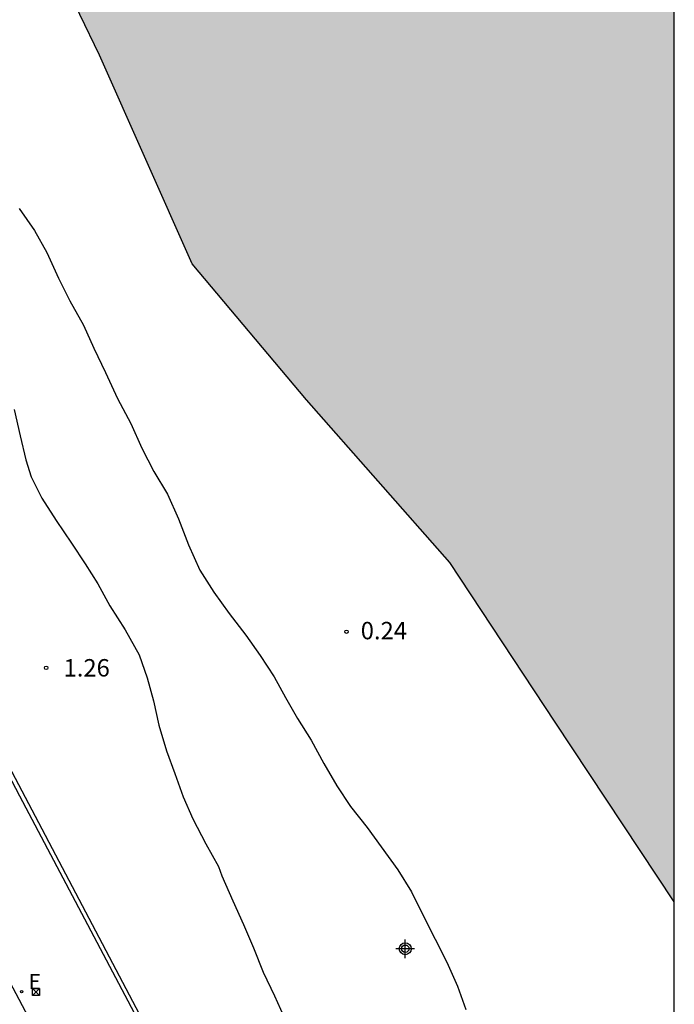
# Model space of a CAD drawing. Units: inches. Extents: x 582394 to 582744, y 4797039 to 4797291.
# Drawn here: x 582716 to 582744, y 4797088 to 4797130 of the extents above; entities that cross this region are included whole.
import ezdxf

# ---------------------------------------------------------------- set-up
doc = ezdxf.new("R2010")
doc.units = ezdxf.units.IN
doc.header["$MEASUREMENT"] = 0
for name, color, linetype in [('010106', 9, 'Continuous'), ('020104', 34, 'Continuous'), ('020204', 9, 'Continuous'), ('020308', 9, 'Continuous'), ('060106', 9, 'Continuous'), ('060112', 1, 'Continuous'), ('070113', 9, 'Continuous'), ('090219', 9, 'Continuous'), ('220205', 1, 'Continuous'), ('220305', 1, 'Continuous'), ('990506', 131, 'Continuous'), ('Centroides', 1, 'Continuous')]:
    doc.layers.add(name, color=color, linetype=linetype)
doc.layers.add('050111', color=5, linetype='Continuous', lineweight=30)
doc.styles.add('ARIAL', font='arial.ttf', dxfattribs={"height": 1})
doc.styles.add('ROMANS', font='romans__.ttf', dxfattribs={"height": 1})

# ---------------------------------------------------------------- blocks, each defined once
blk = doc.blocks.new('Centroide')
for points in [[(0.402, 0), (-0.402, 0)], [(0, -0.402), (0, 0.402)]]:
    blk.add_lwpolyline(points)
for radius in [0.256, 0.159]:
    blk.add_circle((0, 0), radius)
blk = doc.blocks.new('HUEZIN')
at = {"color": 9, "flags": 128}
blk.add_lwpolyline([(-0.152, 0.152), (0.152, 0.152), (0.152, -0.152), (-0.152, -0.152), (-0.152, 0.152)], dxfattribs=at)
at = {"color": 9}
for points in [[(0.152, 0.152), (-0.152, -0.152)], [(-0.152, 0.152), (0.152, -0.152)]]:
    blk.add_lwpolyline(points, dxfattribs=at)
blk = doc.blocks.new('REGELE')
blk.add_circle((0, 0), 0.055)
blk = doc.blocks.new('COTAPU')
blk.add_circle((0, 0), 0.075)

msp = doc.modelspace()

# ---------------------------------------------------------------- hatches: boundary and pattern name
at = {"layer": '990506'}
msp.add_hatch(color=256, dxfattribs=at).paths.add_polyline_path([(582744.209, 4797258.929), (582738.515, 4797255.904), (582737.187, 4797255.204), (582728.137, 4797250.411), (582728.496, 4797249.815), (582728.596, 4797249.651), (582728.72, 4797249.347), (582728.768, 4797249.055), (582728.796, 4797248.571), (582728.736, 4797248.175), (582728.58, 4797247.827), (582728.224, 4797247.422), (582727.855, 4797247.152), (582727.358, 4797246.955), (582726.844, 4797246.891), (582726.331, 4797246.955), (582725.833, 4797247.152), (582725.409, 4797247.463), (582725.172, 4797247.752), (582724.909, 4797248.136), (582724.659, 4797248.551), (582715.725, 4797243.834), (582705.361, 4797238.377), (582705.774, 4797237.664), (582705.874, 4797237.5), (582705.998, 4797237.196), (582706.046, 4797236.904), (582706.074, 4797236.42), (582706.014, 4797236.024), (582705.858, 4797235.676), (582705.501, 4797235.27), (582705.133, 4797235), (582704.64, 4797234.805), (582704.122, 4797234.739), (582703.603, 4797234.805), (582703.11, 4797235), (582702.688, 4797235.31), (582702.45, 4797235.6), (582702.187, 4797235.984), (582701.889, 4797236.491), (582682.619, 4797226.327), (582683.023, 4797225.63), (582683.123, 4797225.466), (582683.247, 4797225.162), (582683.295, 4797224.87), (582683.323, 4797224.386), (582683.263, 4797223.99), (582683.107, 4797223.642), (582682.751, 4797223.236), (582682.382, 4797222.966), (582681.89, 4797222.771), (582681.371, 4797222.705), (582680.852, 4797222.771), (582680.36, 4797222.966), (582679.938, 4797223.275), (582679.699, 4797223.566), (582679.436, 4797223.95), (582679.13, 4797224.47), (582675.607, 4797222.606), (582678.174, 4797220.674), (582682.414, 4797218.458), (582685.814, 4797216.242), (582689.318, 4797212.834), (582693.125, 4797208.77), (582698.005, 4797203.522), (582700.373, 4797201.506), (582701.333, 4797198.378), (582702.205, 4797195.875), (582702.637, 4797191.635), (582703.053, 4797186.555), (582703.212, 4797181.547), (582704.668, 4797174.539), (582707.028, 4797166.659), (582709.34, 4797157.243), (582713.155, 4797147.06), (582715.259, 4797137.692), (582719.483, 4797128.932), (582723.467, 4797119.956), (582728.386, 4797114.108), (582734.554, 4797107.1), (582739.09, 4797100.236), (582744.205, 4797092.501)])

# ---------------------------------------------------------------- linework, layer by layer
at = {"layer": '010106', "flags": 128}
msp.add_lwpolyline([(582394.214, 4797040.144), (582744.204, 4797040.136), (582744.21, 4797290.129), (582394.22, 4797290.136)], close=True, dxfattribs=at)
at = {"layer": '020104', "flags": 128}
for points, elevation in [([(582716.02, 4797122.339), (582716.693, 4797121.392), (582717.218, 4797120.436), (582717.721, 4797119.336), (582718.208, 4797118.354), (582718.789, 4797117.309), (582719.238, 4797116.329), (582719.736, 4797115.278), (582720.256, 4797114.165), (582720.827, 4797113.084), (582721.301, 4797112.017), (582721.824, 4797111.021), (582722.415, 4797110.041), (582722.877, 4797108.984), (582723.311, 4797107.864), (582723.796, 4797106.77), (582724.399, 4797105.82), (582725.063, 4797104.909), (582725.779, 4797103.978), (582726.394, 4797103.1), (582727, 4797102.186), (582727.479, 4797101.299), (582728.007, 4797100.39), (582728.59, 4797099.464), (582729.131, 4797098.449), (582729.694, 4797097.49), (582730.282, 4797096.608), (582731.004, 4797095.7), (582731.601, 4797094.867), (582732.316, 4797093.878), (582732.907, 4797092.93), (582733.423, 4797091.882), (582733.917, 4797090.902), (582734.43, 4797089.909), (582734.878, 4797088.878), (582735.245, 4797087.87)], 0.5), ([(582715.815, 4797113.684), (582716.068, 4797112.554), (582716.317, 4797111.515), (582716.547, 4797110.789), (582717.009, 4797109.864), (582717.616, 4797108.91), (582718.273, 4797107.928), (582718.862, 4797107.039), (582719.411, 4797106.185), (582719.922, 4797105.241), (582720.582, 4797104.207), (582721.19, 4797103.13), (582721.529, 4797102.141), (582721.812, 4797101.153), (582722.039, 4797100.099), (582722.367, 4797098.993), (582722.728, 4797098.028), (582723.079, 4797097.024), (582723.498, 4797096.08), (582724.058, 4797095.003), (582724.606, 4797094.022), (582724.75, 4797093.618), (582725.224, 4797092.54), (582725.678, 4797091.529), (582726.106, 4797090.519), (582726.525, 4797089.478), (582727.009, 4797088.456), (582727.524, 4797087.309)], 1)]:
    msp.add_lwpolyline(points, dxfattribs=dict(at, elevation=elevation))
at = {"layer": '050111', "flags": 128}
msp.add_lwpolyline([(582744.205, 4797092.501), (582739.09, 4797100.236), (582734.554, 4797107.1), (582728.386, 4797114.108), (582723.467, 4797119.956), (582719.483, 4797128.932), (582715.259, 4797137.692), (582713.155, 4797147.06), (582709.34, 4797157.243), (582707.028, 4797166.659), (582704.668, 4797174.539), (582703.212, 4797181.547), (582703.053, 4797186.555), (582702.637, 4797191.635), (582702.205, 4797195.875), (582701.333, 4797198.378), (582700.373, 4797201.506), (582698.005, 4797203.522), (582693.125, 4797208.77), (582689.318, 4797212.834), (582685.814, 4797216.242), (582682.414, 4797218.458), (582678.174, 4797220.674), (582675.607, 4797222.606)], dxfattribs=at)
at = {"layer": '060106', "flags": 128}
msp.add_lwpolyline([(582722.853, 4797084.19), (582716.061, 4797097.048), (582709.011, 4797110.495)], dxfattribs=at)
at = {"layer": '060112', "flags": 128}
msp.add_lwpolyline([(582686.363, 4797144.439), (582704.974, 4797109.2), (582741.447, 4797040.136)], dxfattribs=at)
at = {"layer": '070113', "flags": 128}
msp.add_lwpolyline([(582744.204, 4797043.992), (582743.239, 4797045.828), (582742.274, 4797047.665), (582741.924, 4797048.317), (582725.962, 4797078.624), (582710.952, 4797107.136), (582708.157, 4797112.438), (582695.032, 4797137.338), (582686.429, 4797153.66), (582686.164, 4797154.157), (582676.065, 4797173.3), (582667.252, 4797189.92), (582657.798, 4797207.684)], dxfattribs=at)

# ---------------------------------------------------------------- block references
at = {"layer": '020204', "rotation": 359.9987685839998}
for p in [(582730.108, 4797104.123, 0.24), (582717.188, 4797102.571, 1.264)]:
    msp.add_blockref('COTAPU', p, dxfattribs=at)
at = {"layer": '090219', "rotation": 359.9987685839998}
msp.add_blockref('HUEZIN', (582716.748, 4797088.628), dxfattribs=at)
at = {"layer": '220205', "rotation": 359.9987685839998}
msp.add_blockref('REGELE', (582716.133, 4797088.639, 7.602), dxfattribs=at)
at = {"layer": 'Centroides', "rotation": 359.9987685839998}
msp.add_blockref('Centroide', (582732.636, 4797090.485), dxfattribs=at)

# ---------------------------------------------------------------- texts
at = {"layer": '020308', "style": 'ARIAL'}
for s, p in [('0.24', (582730.721, 4797103.797)), ('1.26', (582717.938, 4797102.196))]:
    msp.add_text(s, height=0.75, rotation=359.9988, dxfattribs=at).set_placement(p)
at = {"layer": '220305', "style": 'ROMANS'}
msp.add_text('E', height=0.65, rotation=359.9988, dxfattribs=at).set_placement((582716.439, 4797088.745))

doc.saveas('drawing.dxf')
